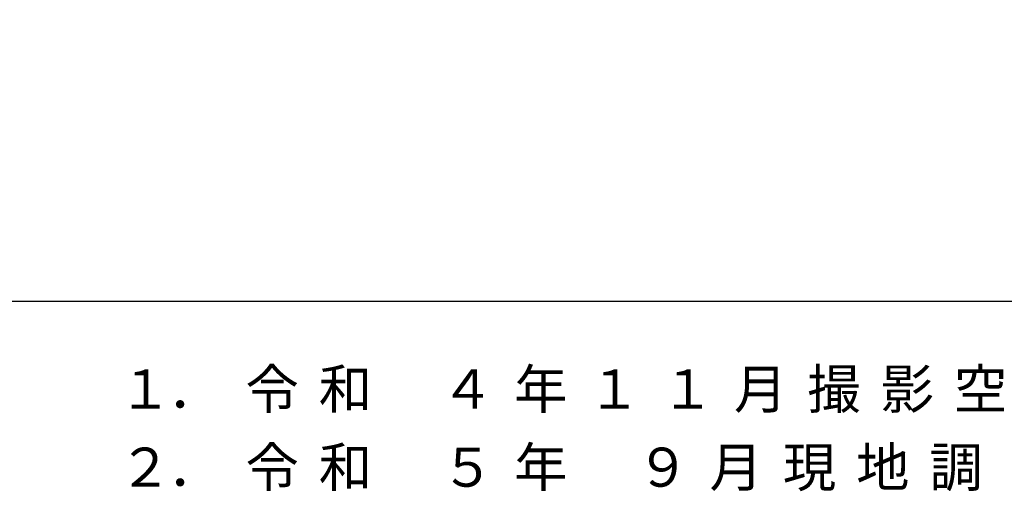
# Model space of a CAD drawing. Units: metres. Extents: x -42055 to -39747, y -126091 to -124373.
# Drawn here: x -41860 to -41734, y -126062 to -126001 of the extents above; entities that cross this region are included whole.
import ezdxf

# ---------------------------------------------------------------- set-up
doc = ezdxf.new("R2010")
doc.units = ezdxf.units.M
doc.header["$LTSCALE"] = 2.5
doc.layers.add('9903000', color=7, linetype='CONTINUOUS')
doc.layers.add('9910000', color=7, linetype='CONTINUOUS')
doc.styles.add('Dm_Anotation', font='txt')

msp = doc.modelspace()

# ---------------------------------------------------------------- linework, layer by layer
at = {"layer": '9910000', "flags": 128}
msp.add_lwpolyline([(-42037.5, -126037.5), (-39962.5, -126037.5), (-39962.5, -124462.5), (-42037.5, -124462.5)], close=True, dxfattribs=at)

# ---------------------------------------------------------------- texts
at = {"layer": '9903000', "style": 'Dm_Anotation'}
for s, p in [('１', (-41847.5, -126051.25)), ('令', (-41831.25, -126051.25)), ('和', (-41821.88, -126051.25)), ('４', (-41806.25, -126051.25)), ('年', (-41796.88, -126051.25)), ('１', (-41787.5, -126051.25)), ('１', (-41778.12, -126051.25)), ('月', (-41768.75, -126051.25)), ('撮', (-41759.37, -126051.25)), ('影', (-41750, -126051.25)), ('空', (-41740.62, -126051.25)), ('．', (-41841.25, -126051.25)), ('２', (-41847.5, -126061.25)), ('令', (-41831.25, -126061.25)), ('和', (-41821.88, -126061.25)), ('５', (-41806.25, -126061.25)), ('年', (-41796.88, -126061.25)), ('９', (-41781.25, -126061.25)), ('月', (-41771.88, -126061.25)), ('現', (-41762.5, -126061.25)), ('地', (-41753.12, -126061.25)), ('調', (-41743.75, -126061.25)), ('．', (-41841.25, -126061.25))]:
    msp.add_text(s, height=5, dxfattribs=at).set_placement(p)

doc.saveas('drawing.dxf')
